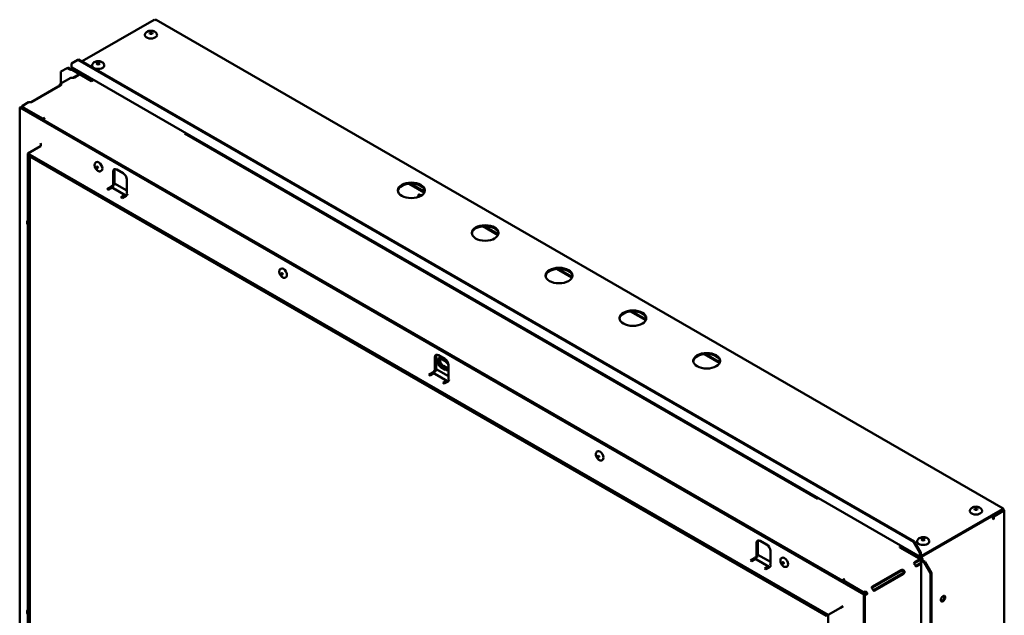
# Model space of a CAD drawing. Extents: x -10490 to -5490, y 5608 to 9101.
# Drawn here: x -8054 to -7526, y 6248 to 6567 of the extents above; entities that cross this region are included whole.
import ezdxf

# ---------------------------------------------------------------- set-up
doc = ezdxf.new("R2010")
doc.units = 0
doc.layers.add('AM_0', color=7, linetype='CONTINUOUS', lineweight=50)

msp = doc.modelspace()

# ---------------------------------------------------------------- linework, layer by layer
at = {"layer": 'AM_0'}
for p, q in [((-8020.29, 6544.88), (-7981.59, 6567.22)), ((-7981.59, 6567.22), (-7981.26, 6567.02)), ((-7980.62, 6567.08), (-7526.48, 6304.89)), ((-8031.71, 6539.33), (-8028.32, 6541.28)), ((-8028.32, 6541.28), (-8027.87, 6541.55)), ((-8028.32, 6541.28), (-8026.96, 6540.5)), ((-8027.87, 6541.55), (-8026.51, 6540.76)), ((-8025.94, 6543.7), (-8022.55, 6545.66)), ((-8025.94, 6542.13), (-8025.94, 6543.7)), ((-7570.87, 6278.96), (-8025.68, 6541.55)), ((-8025.6, 6540.76), (-8024.96, 6541.13)), ((-8025.34, 6541.35), (-8025.34, 6541.35)), ((-8022.55, 6545.66), (-8022.1, 6545.92)), ((-8022.55, 6545.66), (-7574.53, 6286.99)), ((-8022.1, 6545.92), (-7574.07, 6287.26)), ((-8026.36, 6535.99), (-8032.02, 6532.72)), ((-8031.71, 6532.9), (-8031.71, 6539.33)), ((-8015.2, 6534.75), (-8025.6, 6540.76)), ((-8025.6, 6540.76), (-8025.6, 6540.24)), ((-8025.6, 6540.24), (-8015.2, 6534.23)), ((-8025.02, 6536.01), (-8021.65, 6537.96)), ((-8021.53, 6537.89), (-8024.47, 6536.19)), ((-8047.65, 6522.94), (-8033.13, 6531.33)), ((-8031.83, 6531.94), (-8047.1, 6523.13)), ((-8032.5, 6532.01), (-8032.25, 6531.87)), ((-8032.25, 6531.87), (-8032.1, 6531.78)), ((-8031.51, 6532.59), (-8031.51, 6532.29)), ((-8031.51, 6532.29), (-8031.51, 6532.28)), ((-8015.2, 6534.75), (-8014.55, 6535.12)), ((-8015.2, 6534.23), (-8014.1, 6534.86)), ((-8015.2, 6534.23), (-8015.2, 6534.75)), ((-8053.78, 6520.12), (-8053.1, 6520.51)), ((-7601.23, 6258.84), (-8053.78, 6520.12)), ((-8053.78, 6193.52), (-8053.78, 6520.12)), ((-7600.55, 6259.23), (-8053.1, 6520.51)), ((-8051.57, 6521), (-8052.47, 6520.48)), ((-8052.47, 6520.48), (-8041.17, 6513.95)), ((-8052.47, 6520.48), (-8052.47, 6520.15)), ((-8048.98, 6522.93), (-8052.21, 6521.07)), ((-8041.17, 6513.95), (-8040.26, 6514.48)), ((-8041.17, 6513.63), (-8041.17, 6513.95)), ((-8040.26, 6514.48), (-8040.25, 6514.47)), ((-8040.26, 6514.47), (-8040.26, 6514.48)), ((-8040.25, 6514.47), (-8040.26, 6514.47)), ((-7965.42, 6506.14), (-7964.89, 6506.45)), ((-7626, 6310.18), (-7965.42, 6506.14)), ((-7964.43, 6506.19), (-7964.96, 6505.88)), ((-8049.36, 6495.5), (-8042.69, 6499.35)), ((-8049.36, 6495.5), (-8049.36, 6196.07)), ((-7620.35, 6247.8), (-8049.36, 6495.5)), ((-8048.68, 6494.32), (-8048.68, 6196.46)), ((-8048.68, 6494.32), (-7621.03, 6247.41)), ((-8048.12, 6493.99), (-8048.4, 6493.83)), ((-7621.3, 6247.25), (-8048.4, 6493.83)), ((-8048.4, 6493.83), (-8048.4, 6196.63)), ((-8012.93, 6490.62), (-8012.69, 6490.76)), ((-8010.25, 6485.98), (-8010.01, 6486.12)), ((-8003.71, 6478.41), (-8003.71, 6485.66)), ((-8003.03, 6486.05), (-8003.03, 6478.81)), ((-8001.73, 6486.81), (-7998.34, 6484.85)), ((-8004.13, 6478.46), (-8003.73, 6478.23)), ((-8003.73, 6478.23), (-8003.07, 6478.44)), ((-7996.36, 6475.48), (-8003.03, 6479.33)), ((-7996.36, 6481.42), (-7996.36, 6474.17)), ((-7845.01, 6479.21), (-7836.86, 6474.51)), ((-7836.7, 6474.94), (-7844.19, 6479.27)), ((-8006.93, 6476.23), (-8004.79, 6477.47)), ((-8006.25, 6475.84), (-8006.93, 6476.23)), ((-8006.25, 6475.84), (-8004.67, 6476.75)), ((-8003.71, 6476.85), (-7996.92, 6472.93)), ((-7997.88, 6472.83), (-7999.46, 6471.92)), ((-7996.64, 6472.76), (-7998.79, 6471.53)), ((-7996.38, 6473.98), (-7995.98, 6473.75)), ((-7998.79, 6471.53), (-7999.46, 6471.92)), ((-7805.41, 6456.35), (-7797.27, 6451.65)), ((-7797.1, 6452.08), (-7804.6, 6456.4)), ((-7913.94, 6433.47), (-7913.69, 6433.61)), ((-7765.81, 6433.49), (-7757.67, 6428.79)), ((-7757.5, 6429.21), (-7765, 6433.54)), ((-7911.26, 6428.83), (-7911.01, 6428.97)), ((-7726.21, 6410.63), (-7718.07, 6405.93)), ((-7717.9, 6406.35), (-7725.4, 6410.68)), ((-7782.57, 6401.19), (-7782.57, 6400.58)), ((-7779, 6399.13), (-7779, 6398.51)), ((-7775.16, 6396.91), (-7775.16, 6396.3)), ((-7763.95, 6390.44), (-7763.95, 6389.83)), ((-7831.18, 6378.8), (-7831.18, 6386.05)), ((-7830.5, 6386.44), (-7830.5, 6379.19)), ((-7829.2, 6387.19), (-7825.8, 6385.23)), ((-7827.95, 6385.3), (-7825.69, 6383.99)), ((-7686.62, 6387.77), (-7678.47, 6383.06)), ((-7678.3, 6383.49), (-7685.8, 6387.82)), ((-7834.4, 6376.62), (-7832.25, 6377.85)), ((-7831.59, 6378.85), (-7831.2, 6378.62)), ((-7831.2, 6378.62), (-7830.53, 6378.82)), ((-7823.82, 6375.86), (-7830.5, 6379.72)), ((-7825.69, 6379.42), (-7827.95, 6380.73)), ((-7827.5, 6380.99), (-7825.24, 6379.68)), ((-7824.79, 6379.94), (-7827.05, 6381.25)), ((-7826.6, 6381.51), (-7824.33, 6380.21)), ((-7823.82, 6381.8), (-7823.82, 6374.56)), ((-7833.72, 6376.23), (-7834.4, 6376.62)), ((-7832.13, 6377.14), (-7833.72, 6376.23)), ((-7831.17, 6377.23), (-7824.39, 6373.32)), ((-7826.93, 6372.31), (-7825.35, 6373.22)), ((-7826.25, 6371.91), (-7826.93, 6372.31)), ((-7824.11, 6373.15), (-7826.25, 6371.91)), ((-7823.84, 6374.37), (-7823.45, 6374.14)), ((-7697.72, 6352.2), (-7697.72, 6351.59)), ((-7694.15, 6350.14), (-7694.15, 6349.52)), ((-7690.31, 6347.92), (-7690.31, 6347.31)), ((-7679.1, 6341.45), (-7679.1, 6340.84)), ((-7744.23, 6335.49), (-7743.99, 6335.63)), ((-7741.55, 6330.85), (-7741.31, 6330.99)), ((-7625.47, 6310.49), (-7626, 6310.18)), ((-7526.78, 6304.63), (-7570.23, 6279.55)), ((-7526.78, 6304.11), (-7570.23, 6279.03)), ((-7531.87, 6300.91), (-7526.67, 6303.91)), ((-7531.42, 6300.65), (-7526.22, 6303.65)), ((-7527.12, 6304.83), (-7526.78, 6304.63)), ((-7526.78, 6304.11), (-7526.78, 6304.63)), ((-7526.67, 6304.04), (-7526.22, 6304.3)), ((-7526.67, 6303.91), (-7526.22, 6303.65)), ((-7526.22, 6303.65), (-7526.22, 6303.26)), ((-7525.84, 6303.78), (-7525.84, 5958.63)), ((-7531.9, 6299.59), (-7531.87, 6299.6)), ((-7531.87, 6299.6), (-7531.87, 6300.91)), ((-7531.87, 6300.91), (-7531.42, 6300.65)), ((-7531.42, 6299.34), (-7531.87, 6299.6)), ((-7531.42, 6299.34), (-7531.87, 6299.08)), ((-7531.87, 6299.08), (-7531.87, 6299.34)), ((-7531.42, 6300.65), (-7531.42, 6299.34)), ((-7658.64, 6279.19), (-7658.64, 6286.44)), ((-7657.97, 6286.83), (-7657.97, 6279.58)), ((-7656.66, 6287.58), (-7653.27, 6285.62)), ((-7581.24, 6284.95), (-7581.88, 6284.58)), ((-7581.88, 6284.06), (-7581.88, 6284.58)), ((-7581.88, 6284.58), (-7571.47, 6278.57)), ((-7571.47, 6278.05), (-7581.88, 6284.06)), ((-7574.07, 6287.26), (-7574.53, 6286.99)), ((-7574.53, 6286.99), (-7571.13, 6281.12)), ((-7570.68, 6281.38), (-7574.07, 6287.26)), ((-7661.86, 6277), (-7659.72, 6278.24)), ((-7659.6, 6277.53), (-7661.18, 6276.61)), ((-7659.06, 6279.23), (-7658.66, 6279)), ((-7658.66, 6279), (-7658, 6279.21)), ((-7658.64, 6277.62), (-7651.85, 6273.7)), ((-7651.29, 6276.25), (-7657.97, 6280.11)), ((-7651.29, 6282.19), (-7651.29, 6274.94)), ((-7645.24, 6278.33), (-7644.99, 6278.47)), ((-7573.96, 6276.09), (-7570.25, 6278.23)), ((-7570.11, 6277.78), (-7573.96, 6275.56)), ((-7570.83, 6278.94), (-7571.47, 6278.57)), ((-7571.47, 6278.05), (-7570.57, 6278.57)), ((-7571.47, 6278.05), (-7571.47, 6278.57)), ((-7571.13, 6281.12), (-7570.68, 6281.38)), ((-7571.13, 6281.12), (-7571.13, 6279.55)), ((-7570.68, 6281.38), (-7570.68, 6279.81)), ((-7570.57, 6278.91), (-7570.57, 6278.57)), ((-7570.49, 5945.52), (-7570.49, 6277.26)), ((-7569.66, 6277.52), (-7570.11, 6277.78)), ((-7661.18, 6276.61), (-7661.86, 6277)), ((-7654.4, 6272.69), (-7652.81, 6273.61)), ((-7653.72, 6272.3), (-7654.4, 6272.69)), ((-7651.57, 6273.54), (-7653.72, 6272.3)), ((-7651.31, 6274.76), (-7650.91, 6274.53)), ((-7642.56, 6273.69), (-7642.31, 6273.83)), ((-7580.2, 6272.03), (-7580.2, 6271.73)), ((-7573.11, 6274.23), (-7570.49, 6275.75)), ((-7570.49, 6275.22), (-7572.66, 6273.97)), ((-7570.11, 6276.74), (-7568.76, 6275.96)), ((-7568.3, 6276.22), (-7569.66, 6277)), ((-7568.3, 6276.22), (-7568.76, 6275.96)), ((-7568.76, 6275.96), (-7565.36, 6270.08)), ((-7564.91, 6270.34), (-7568.3, 6276.22)), ((-7611.57, 6266.97), (-7612.48, 6266.45)), ((-7611.58, 6266.97), (-7611.57, 6266.98)), ((-7611.57, 6266.98), (-7611.57, 6266.97)), ((-7611.57, 6266.97), (-7611.57, 6266.98)), ((-7596.59, 6263.02), (-7581.32, 6271.84)), ((-7581.32, 6271.32), (-7596.59, 6262.5)), ((-7595.74, 6261.17), (-7580.47, 6269.99)), ((-7580.01, 6269.72), (-7595.29, 6260.91)), ((-7580.2, 6271.73), (-7580.2, 6271.5)), ((-7579.64, 6270.55), (-7579.84, 6270.67)), ((-7579.39, 6270.41), (-7579.64, 6270.55)), ((-7565.36, 6270.08), (-7564.91, 6270.34)), ((-7565.36, 6270.08), (-7565.36, 5933.42)), ((-7564.91, 6270.34), (-7564.91, 5933.68)), ((-7612.48, 6266.45), (-7601.17, 6259.92)), ((-7612.48, 6266.45), (-7612.48, 6266.12)), ((-7601.23, 6258.84), (-7600.55, 6259.23)), ((-7601.23, 6258.84), (-7601.23, 5932.24)), ((-7600.27, 6260.44), (-7601.17, 6259.92)), ((-7601.17, 6259.59), (-7601.17, 6259.92)), ((-7601, 6259.5), (-7600.27, 6259.92)), ((-7600.55, 5932.64), (-7600.55, 6259.23)), ((-7600.27, 6259.92), (-7600.27, 6260.44)), ((-7599.36, 6258.87), (-7599.81, 6259.14)), ((-7620.35, 6247.8), (-7613.67, 6251.66)), ((-7613.67, 6251.66), (-7612.31, 6252.44)), ((-7620.35, 5948.38), (-7620.35, 6247.8))]:
    msp.add_line(p, q, dxfattribs=at)
for centre, major_axis, start_param, end_param in [((-7981.26, 6565.98), (0.64, 1.11), 0, 0.785398), ((-7983.4, 6558.99), (3.28, 0), 2.996749, 6.428029), ((-8025.04, 6542.66), (-0.64, -1.11), 5.497787, 6.283185), ((-8024.7, 6540.24), (-0.64, 1.11), 6.277968, 7.068583), ((-8011.69, 6542.66), (3.28, 0), 2.996749, 6.428029), ((-8026.06, 6541.02), (1.28, 0), 3.926991, 5.073756), ((-8026.06, 6541.02), (0.64, 0), 3.926991, 5.497787), ((-8025.32, 6536.68), (-1.2, 0), 1.347934, 2.356194), ((-8033.13, 6532.31), (0.6, 1.04), 3.926991, 4.759478), ((-8032.68, 6532.43), (1.2, 0), 5.497787, 6.506047), ((-8051.57, 6519.96), (-1.28, 0), 5.497787, 5.815611), ((-8051.57, 6519.96), (-0.64, 1.11), 5.497787, 7.068583), ((-8047.95, 6523.62), (-1.2, 0), 1.347934, 2.356194), ((-8040.26, 6513.43), (-0.64, -1.11), 3.926991, 4.935199), ((-8043.37, 6500.53), (0.68, -1.18), 0, 1.570796), ((-8011.35, 6488.44), (-1.34, 2.32), 3.141593, 6.283185), ((-8012.03, 6488.05), (0.24, -0.416), 3.259718, 6.16506), ((-8001.73, 6484.52), (-1.4, 2.42), 5.497787, 7.068583), ((-8001.05, 6484.91), (-1.4, 2.42), 0.244877, 0.785398), ((-7998.34, 6482.56), (1.4, -2.42), 0.785398, 2.356194), ((-8004.79, 6478.25), (0.48, 0.831), 3.926991, 5.272093), ((-8004.79, 6478.25), (-0.96, -1.66), 0.785398, 1.909711), ((-8004.39, 6478.02), (0.48, 0.831), 5.272093, 5.497787), ((-8004.39, 6478.02), (-0.96, -1.66), 2.1305, 2.356194), ((-7843.79, 6475.12), (7.2, 0), 0.062895, 3.078697), ((-8004.67, 6475.18), (0.96, 1.66), 0, 0.785398), ((-7997.88, 6471.27), (0.96, 1.66), 6.021386, 7.068583), ((-7996.64, 6473.55), (-0.48, -0.831), 0.785398, 2.1305), ((-7997.04, 6473.78), (-0.48, -0.831), 2.1305, 2.356194), ((-7839.04, 6471.85), (-0.85, 1.47), 5.053607, 7.406594), ((-7838.59, 6472.11), (-0.85, 1.47), 0.269454, 1.179463), ((-7838.59, 6472.11), (-0.85, 1.47), 0.269454, 1.179463), ((-7838.14, 6472.37), (0.85, -1.47), 3.703038, 4.357655), ((-7804.2, 6452.25), (7.2, 0), 0.062895, 3.078697), ((-7912.35, 6431.29), (-1.34, 2.32), 3.141593, 6.283185), ((-7913.03, 6430.89), (0.24, -0.416), 3.259718, 6.16506), ((-7764.6, 6429.39), (7.2, 0), 0.062895, 3.078697), ((-7725, 6406.53), (7.2, 0), 0.062895, 3.078697), ((-7829.2, 6384.91), (-1.4, 2.42), 5.497787, 7.068583), ((-7828.52, 6385.3), (-1.4, 2.42), 0.244877, 0.785398), ((-7827.95, 6383.01), (-1.4, 2.42), 5.497787, 8.63938), ((-7827.5, 6383.28), (-1.4, 2.42), 0.162336, 2.356194), ((-7827.05, 6383.54), (-1.4, 2.42), 0.329161, 2.356194), ((-7826.6, 6383.8), (1.4, -2.42), 3.647811, 5.497787), ((-7825.8, 6382.95), (1.4, -2.42), 0.785398, 2.356194), ((-7825.69, 6381.71), (1.4, -2.42), 1.125091, 2.356194), ((-7685.4, 6383.67), (7.2, 0), 0.062895, 3.078697), ((-7832.25, 6378.64), (0.48, 0.831), 3.926991, 5.272093), ((-7832.25, 6378.64), (-0.96, -1.66), 0.785398, 1.909711), ((-7831.86, 6378.41), (0.48, 0.831), 5.272093, 5.497787), ((-7831.86, 6378.41), (-0.96, -1.66), 2.1305, 2.356194), ((-7825.69, 6381.71), (1.4, -2.42), 5.497787, 6.728891), ((-7825.24, 6381.97), (1.4, -2.42), 5.497787, 6.120849), ((-7824.79, 6382.23), (1.4, -2.42), 5.497787, 5.954025), ((-7824.33, 6382.49), (1.4, -2.42), 5.497787, 5.757852), ((-7832.13, 6375.57), (0.96, 1.66), 0, 0.785398), ((-7825.35, 6371.65), (0.96, 1.66), 6.021386, 7.068583), ((-7824.11, 6373.94), (-0.48, -0.831), 0.785398, 2.1305), ((-7824.5, 6374.16), (-0.48, -0.831), 2.1305, 2.356194), ((-7742.65, 6333.31), (-1.34, 2.32), 3.141593, 6.283185), ((-7743.33, 6332.92), (0.24, -0.416), 3.259718, 6.16506), ((-7541.04, 6303.59), (3.28, 0), 2.996749, 6.428029), ((-7527.12, 6303.78), (0.64, 1.11), 5.497787, 7.068583), ((-7527.12, 6303.78), (0.32, 0.554), 5.497787, 6.220521), ((-7527.12, 6303.78), (0.64, 0), 0.062664, 0.785398), ((-7527.12, 6303.78), (1.28, 0), 5.497787, 7.068583), ((-7532.78, 6299.86), (-0.64, 1.11), 3.926991, 5.271379), ((-7656.66, 6285.29), (-1.4, 2.42), 5.497787, 7.068583), ((-7655.99, 6285.69), (-1.4, 2.42), 0.244877, 0.785398), ((-7653.27, 6283.33), (1.4, -2.42), 0.785398, 2.356194), ((-7569.32, 6287.26), (3.28, 0), 2.996749, 6.428029), ((-7659.72, 6279.03), (0.48, 0.831), 3.926991, 5.272093), ((-7659.72, 6279.03), (-0.96, -1.66), 0.785398, 1.909711), ((-7659.6, 6275.96), (0.96, 1.66), 0, 0.785398), ((-7659.32, 6278.8), (0.48, 0.831), 5.272093, 5.497787), ((-7659.32, 6278.8), (-0.96, -1.66), 2.1305, 2.356194), ((-7643.65, 6276.15), (-1.34, 2.32), 3.141593, 6.283185), ((-7570.23, 6280.07), (-0.64, -1.11), 5.497787, 7.068583), ((-7570.23, 6280.07), (-0.32, -0.554), 5.497787, 7.068583), ((-7570.57, 6278.05), (-0.32, 0.554), 3.926991, 5.497787), ((-7569.21, 6277.26), (-1.28, 0), 5.497787, 7.068583), ((-7570.57, 6278.05), (0.64, -1.11), 0.785398, 2.140732), ((-7569.21, 6277.26), (-0.64, 0), 5.497787, 7.068583), ((-7652.81, 6272.04), (0.96, 1.66), 6.021386, 7.068583), ((-7651.57, 6274.32), (-0.48, -0.831), 0.785398, 2.1305), ((-7651.97, 6274.55), (-0.48, -0.831), 2.1305, 2.356194), ((-7644.33, 6275.76), (0.24, -0.416), 3.259718, 6.16506), ((-7580.47, 6271.35), (1.2, 0), 1.347934, 2.356194), ((-7573.11, 6275.6), (-1.2, 0), 5.497787, 6.506047), ((-7573.11, 6275.07), (-1.2, 0), 5.497787, 5.880151), ((-7573.11, 6275.21), (0.6, 1.04), 3.553334, 3.926991), ((-7572.66, 6274.95), (-0.6, -1.04), 6.236096, 7.068583), ((-7611.58, 6265.93), (-0.64, -1.11), 3.926991, 4.038853), ((-7580.47, 6270.83), (-1.2, 0), 4.489527, 5.497787), ((-7580.47, 6270.97), (0.6, 1.04), 3.926991, 4.759478), ((-7580.01, 6270.7), (-0.6, -1.04), 0.785398, 1.617885), ((-7595.74, 6262.53), (-1.2, 0), 5.497787, 6.506047), ((-7595.74, 6262.01), (-1.2, 0), 5.497787, 5.880152), ((-7600.27, 6259.4), (-0.64, 0), 1.113034, 2.356194), ((-7600.27, 6259.4), (-1.28, 0), 1.347986, 2.356194), ((-7600.27, 6259.4), (0.64, -1.11), 0.785398, 2.356194), ((-7600.27, 6259.4), (-0.32, 0.554), 3.926991, 5.497787), ((-7595.74, 6262.15), (0.6, 1.04), 3.553335, 3.926991), ((-7595.29, 6261.89), (-0.6, -1.04), 6.236096, 7.068583), ((-7559.14, 6256.82), (-0.85, -1.47), 0.269454, 2.872139)]:
    msp.add_ellipse(centre, major_axis=major_axis, ratio=0.57735, start_param=start_param, end_param=end_param, dxfattribs=at)
for centre, major_axis in [((-7983.4, 6560.03), (-0.84, 0)), ((-8011.69, 6543.7), (0.84, 0)), ((-8012.08, 6488.02), (0.24, -0.416)), ((-7843.79, 6475.64), (7.2, 0)), ((-7804.2, 6452.78), (7.2, 0)), ((-7913.09, 6430.86), (-0.24, 0.416)), ((-7764.6, 6429.91), (7.2, 0)), ((-7725, 6407.05), (7.2, 0)), ((-7685.4, 6384.19), (7.2, 0)), ((-7743.38, 6332.88), (0.24, -0.416)), ((-7541.04, 6304.63), (0.84, 0)), ((-7569.32, 6288.3), (0.84, 0)), ((-7644.39, 6275.73), (0.24, -0.416)), ((-7558.69, 6256.56), (0.85, 1.47))]:
    msp.add_ellipse(centre, major_axis=major_axis, ratio=0.57735, dxfattribs=at)
for points, knots in [([(-7986.65, 6559.26), (-7986.59, 6559.5), (-7986.49, 6559.73), (-7986.22, 6560.15), (-7986.04, 6560.34), (-7985.62, 6560.7), (-7985.36, 6560.86), (-7984.76, 6561.12), (-7984.42, 6561.21), (-7983.72, 6561.32), (-7983.35, 6561.33), (-7982.64, 6561.26), (-7982.28, 6561.19), (-7981.6, 6560.94), (-7981.26, 6560.76), (-7980.71, 6560.3), (-7980.49, 6560.03), (-7980.25, 6559.56), (-7980.2, 6559.42), (-7980.16, 6559.26)], [2.501038, 2.501038, 2.501038, 2.501038, 2.706568, 2.706568, 2.951626, 2.951626, 3.273438, 3.273438, 3.672524, 3.672524, 4.082764, 4.082764, 4.491822, 4.491822, 4.898786, 4.898786, 5.221776, 5.221776, 5.352944, 5.352944, 5.352944, 5.352944]), ([(-8014.93, 6542.93), (-8014.87, 6543.17), (-8014.77, 6543.4), (-8014.5, 6543.82), (-8014.33, 6544.01), (-8013.9, 6544.37), (-8013.64, 6544.53), (-8013.05, 6544.79), (-8012.7, 6544.88), (-8012, 6544.99), (-8011.64, 6545), (-8010.92, 6544.93), (-8010.57, 6544.86), (-8009.88, 6544.61), (-8009.55, 6544.43), (-8009, 6543.97), (-8008.77, 6543.7), (-8008.54, 6543.23), (-8008.48, 6543.09), (-8008.44, 6542.93)], [2.501038, 2.501038, 2.501038, 2.501038, 2.706568, 2.706568, 2.951626, 2.951626, 3.273438, 3.273438, 3.672524, 3.672524, 4.082764, 4.082764, 4.491822, 4.491822, 4.898786, 4.898786, 5.221776, 5.221776, 5.352944, 5.352944, 5.352944, 5.352944]), ([(-8025.59, 6536), (-8025.77, 6536.04), (-8026.07, 6536.09), (-8026.29, 6536.03), (-8026.36, 6535.99)], [0, 0, 0, 0, 0.2857143, 0.4860191, 0.4860191, 0.4860191, 0.4860191]), ([(-8032.5, 6532.01), (-8032.43, 6532.18), (-8032.28, 6532.51), (-8031.98, 6532.79), (-8031.69, 6532.79), (-8031.56, 6532.66), (-8031.51, 6532.59)], [0, 0, 0, 0, 0.285714, 0.571429, 0.785714, 1, 1, 1, 1]), ([(-8031.56, 6532.18), (-8031.59, 6532.2), (-8031.67, 6532.21), (-8031.82, 6532.07), (-8031.93, 6531.92), (-8031.97, 6531.86)], [-0.7753064, -0.7753064, -0.7753064, -0.7753064, -0.5714286, -0.2857143, -0.1013308, -0.1013308, -0.1013308, -0.1013308]), ([(-8048.21, 6522.94), (-8048.39, 6522.98), (-8048.7, 6523.02), (-8048.92, 6522.97), (-8048.98, 6522.93)], [0, 0, 0, 0, 0.2857143, 0.4860193, 0.4860193, 0.4860193, 0.4860193]), ([(-8010.25, 6485.98), (-8010.4, 6485.9), (-8010.56, 6485.85), (-8010.91, 6485.81), (-8011.1, 6485.83), (-8011.5, 6485.94), (-8011.72, 6486.04), (-8012.14, 6486.32), (-8012.34, 6486.5), (-8012.72, 6486.91), (-8012.89, 6487.14), (-8013.19, 6487.63), (-8013.31, 6487.89), (-8013.5, 6488.41), (-8013.56, 6488.68), (-8013.61, 6489.2), (-8013.61, 6489.46), (-8013.51, 6489.92), (-8013.42, 6490.13), (-8013.19, 6490.43), (-8013.07, 6490.54), (-8012.93, 6490.62)], [4.365197, 4.365197, 4.365197, 4.365197, 4.617064, 4.617064, 4.893744, 4.893744, 5.219332, 5.219332, 5.564877, 5.564877, 5.907805, 5.907805, 6.24836, 6.24836, 6.590635, 6.590635, 6.936342, 6.936342, 7.267143, 7.267143, 7.50679, 7.50679, 7.50679, 7.50679]), ([(-8049.36, 6456.89), (-8049.46, 6457.07), (-8049.54, 6457.26), (-8049.7, 6457.71), (-8049.76, 6457.98), (-8049.82, 6458.5), (-8049.81, 6458.75), (-8049.71, 6459.22), (-8049.63, 6459.43), (-8049.45, 6459.66), (-8049.41, 6459.7), (-8049.36, 6459.75)], [6.742113, 6.742113, 6.742113, 6.742113, 6.986423, 6.986423, 7.328699, 7.328699, 7.674406, 7.674406, 8.005206, 8.005206, 8.101726, 8.101726, 8.101726, 8.101726]), ([(-7911.26, 6428.83), (-7911.4, 6428.74), (-7911.57, 6428.69), (-7911.92, 6428.65), (-7912.11, 6428.67), (-7912.51, 6428.78), (-7912.72, 6428.89), (-7913.14, 6429.16), (-7913.35, 6429.34), (-7913.73, 6429.75), (-7913.9, 6429.98), (-7914.19, 6430.47), (-7914.32, 6430.73), (-7914.5, 6431.26), (-7914.56, 6431.53), (-7914.62, 6432.05), (-7914.61, 6432.3), (-7914.51, 6432.76), (-7914.43, 6432.97), (-7914.2, 6433.28), (-7914.07, 6433.39), (-7913.94, 6433.47)], [2.064439, 2.064439, 2.064439, 2.064439, 2.316306, 2.316306, 2.592986, 2.592986, 2.918574, 2.918574, 3.264119, 3.264119, 3.607047, 3.607047, 3.947601, 3.947601, 4.289877, 4.289877, 4.635584, 4.635584, 4.966385, 4.966385, 5.206031, 5.206031, 5.206031, 5.206031]), ([(-7741.55, 6330.85), (-7741.7, 6330.76), (-7741.86, 6330.71), (-7742.21, 6330.67), (-7742.4, 6330.69), (-7742.8, 6330.8), (-7743.02, 6330.91), (-7743.44, 6331.18), (-7743.64, 6331.36), (-7744.02, 6331.77), (-7744.19, 6332), (-7744.49, 6332.49), (-7744.61, 6332.75), (-7744.8, 6333.28), (-7744.86, 6333.55), (-7744.91, 6334.07), (-7744.91, 6334.32), (-7744.81, 6334.78), (-7744.72, 6334.99), (-7744.49, 6335.3), (-7744.37, 6335.41), (-7744.23, 6335.49)], [4.519985, 4.519985, 4.519985, 4.519985, 4.771851, 4.771851, 5.048532, 5.048532, 5.37412, 5.37412, 5.719665, 5.719665, 6.062593, 6.062593, 6.403147, 6.403147, 6.745423, 6.745423, 7.09113, 7.09113, 7.421931, 7.421931, 7.661577, 7.661577, 7.661577, 7.661577]), ([(-7544.28, 6303.86), (-7544.22, 6304.1), (-7544.12, 6304.33), (-7543.85, 6304.75), (-7543.68, 6304.94), (-7543.25, 6305.3), (-7542.99, 6305.46), (-7542.4, 6305.72), (-7542.05, 6305.81), (-7541.35, 6305.92), (-7540.99, 6305.93), (-7540.27, 6305.86), (-7539.92, 6305.79), (-7539.23, 6305.54), (-7538.9, 6305.36), (-7538.35, 6304.9), (-7538.12, 6304.63), (-7537.89, 6304.16), (-7537.83, 6304.02), (-7537.79, 6303.86)], [2.501038, 2.501038, 2.501038, 2.501038, 2.706568, 2.706568, 2.951626, 2.951626, 3.273438, 3.273438, 3.672524, 3.672524, 4.082764, 4.082764, 4.491822, 4.491822, 4.898786, 4.898786, 5.221776, 5.221776, 5.352944, 5.352944, 5.352944, 5.352944]), ([(-7572.57, 6287.53), (-7572.51, 6287.77), (-7572.41, 6288), (-7572.14, 6288.42), (-7571.96, 6288.61), (-7571.54, 6288.97), (-7571.28, 6289.13), (-7570.68, 6289.39), (-7570.34, 6289.48), (-7569.63, 6289.59), (-7569.27, 6289.6), (-7568.55, 6289.53), (-7568.2, 6289.46), (-7567.51, 6289.21), (-7567.18, 6289.03), (-7566.63, 6288.57), (-7566.4, 6288.3), (-7566.17, 6287.83), (-7566.12, 6287.69), (-7566.08, 6287.53)], [2.501038, 2.501038, 2.501038, 2.501038, 2.706568, 2.706568, 2.951626, 2.951626, 3.273438, 3.273438, 3.672524, 3.672524, 4.082764, 4.082764, 4.491822, 4.491822, 4.898786, 4.898786, 5.221776, 5.221776, 5.352944, 5.352944, 5.352944, 5.352944]), ([(-7642.56, 6273.69), (-7642.7, 6273.61), (-7642.87, 6273.56), (-7643.22, 6273.52), (-7643.41, 6273.54), (-7643.81, 6273.65), (-7644.02, 6273.75), (-7644.44, 6274.03), (-7644.65, 6274.21), (-7645.03, 6274.62), (-7645.2, 6274.85), (-7645.49, 6275.34), (-7645.61, 6275.6), (-7645.8, 6276.12), (-7645.86, 6276.39), (-7645.92, 6276.91), (-7645.91, 6277.17), (-7645.81, 6277.63), (-7645.73, 6277.84), (-7645.5, 6278.14), (-7645.37, 6278.25), (-7645.24, 6278.33)], [6.272438, 6.272438, 6.272438, 6.272438, 6.524305, 6.524305, 6.800985, 6.800985, 7.126574, 7.126574, 7.472118, 7.472118, 7.815047, 7.815047, 8.155601, 8.155601, 8.497877, 8.497877, 8.843584, 8.843584, 9.174384, 9.174384, 9.414031, 9.414031, 9.414031, 9.414031]), ([(-7580.2, 6272.03), (-7580.07, 6272), (-7579.8, 6271.88), (-7579.44, 6271.51), (-7579.24, 6270.96), (-7579.32, 6270.57), (-7579.39, 6270.41)], [-1, -1, -1, -1, -0.785714, -0.571429, -0.285714, 0, 0, 0, 0]), ([(-7573.29, 6273.93), (-7573.34, 6273.99), (-7573.45, 6274.16), (-7573.69, 6274.57), (-7574.02, 6275.07), (-7574.22, 6275.34), (-7574.28, 6275.44)], [-1, -1, -1, -1, -0.785714, -0.571429, -0.285714, 0, 0, 0, 0]), ([(-7579.84, 6270.67), (-7579.77, 6270.77), (-7579.68, 6271), (-7579.75, 6271.29), (-7579.95, 6271.46), (-7580.11, 6271.5), (-7580.2, 6271.5)], [0, 0, 0, 0, 0.285714, 0.571429, 0.785714, 1, 1, 1, 1]), ([(-7595.92, 6260.86), (-7595.97, 6260.93), (-7596.08, 6261.1), (-7596.32, 6261.51), (-7596.64, 6262.01), (-7596.84, 6262.28), (-7596.91, 6262.38)], [-1, -1, -1, -1, -0.785714, -0.571429, -0.285714, 0, 0, 0, 0]), ([(-8049.36, 6247.87), (-8049.46, 6248.05), (-8049.54, 6248.24), (-8049.7, 6248.69), (-8049.76, 6248.96), (-8049.82, 6249.48), (-8049.81, 6249.73), (-8049.71, 6250.19), (-8049.63, 6250.4), (-8049.45, 6250.63), (-8049.41, 6250.68), (-8049.36, 6250.73)], [6.839709, 6.839709, 6.839709, 6.839709, 7.08402, 7.08402, 7.426295, 7.426295, 7.772002, 7.772002, 8.102803, 8.102803, 8.199322, 8.199322, 8.199322, 8.199322])]:
    msp.add_open_spline(points, degree=3, knots=knots, dxfattribs=at)

doc.saveas('drawing.dxf')
